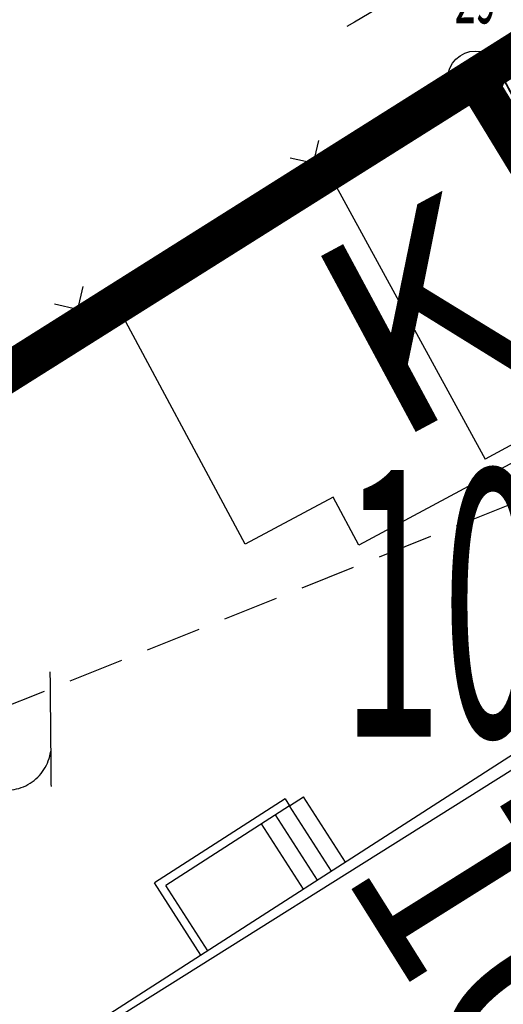
# Model space of a CAD drawing. Units: metres. Extents: x 68746 to 545911, y 50857 to 6585816.
# Drawn here: x 69984 to 69993, y 52367 to 52384 of the extents above; entities that cross this region are included whole.
import ezdxf
from ezdxf.enums import TextEntityAlignment as Align

# ---------------------------------------------------------------- set-up
doc = ezdxf.new("R2010")
doc.units = ezdxf.units.M
for name, pattern in [('04249 DP$0$DASHEDX2', [1.5, 1, -0.5]), ('2000+500$0$DASHED', [0.75, 0.5, -0.25]), ('ACAD_ISO03W100', [30, 12, -18]), ('DASHED', [0.75, 0.5, -0.25])]:
    doc.linetypes.add(name, pattern=pattern)
for name, color, linetype in [('04249 DP$0$g-54', 7, 'Continuous'), ('04249 DP$0$g-AED', 7, 'Continuous'), ('04249 DP$0$g-EHITISED', 7, 'Continuous'), ('04249 DP$0$g-HORISONTAAL', 7, 'Continuous'), ('04249 DP$0$g-TEE', 7, 'Continuous'), ('04249 DP$0$K-kr-KINNISTU', 48, 'Continuous'), ('04249 DP$0$K-kr-tehno-KINNISTU', 48, 'Continuous'), ('2000+500$0$21', 7, 'Continuous'), ('2000+500$0$22', 7, 'Continuous'), ('2000+500$0$23', 7, 'Continuous'), ('2000+500$0$44', 7, 'Continuous'), ('2000+500$0$52', 7, 'Continuous'), ('2000+500$0$6$PIIR', 7, 'Continuous'), ('2000+500$0$AADRESSNR', 7, 'Continuous'), ('2000+500$0$KRUNDI$PIIR', 7, 'Continuous'), ('2000+500$0$PUNKTI_NUMBER', 7, 'Continuous'), ('2000+500$0$PUNKTI_TAHIS', 7, 'Continuous'), ('K-kr-KINNISTU', 48, 'Continuous'), ('K-re-dim', 7, 'Continuous'), ('K-teemaaala', 1, 'ACAD_ISO03W100')]:
    doc.layers.add(name, color=color, linetype=linetype)
doc.styles.add('04249 DP$0$txt', font='TXT', dxfattribs={"height": 0.2})
doc.styles.add('2000+500$0$ROMANS', font='ROMANS', dxfattribs={"height": 0.2})
doc.styles.add('2000+500$0$txt', font='TXT', dxfattribs={"height": 0.2})

# ---------------------------------------------------------------- blocks, each defined once
blk = doc.blocks.new('2000+500$0$OU__2')
at = {"layer": '2000+500$0$52', "color": 7, "linetype": 'Continuous'}
for points in [[(-1.376, 2.9607), (-1.3617, 2.9545), (-1.3473, 2.9487), (-1.3327, 2.9431), (-1.318, 2.9379), (-1.3033, 2.9329), (-1.2884, 2.9283), (-1.2734, 2.924), (-1.2584, 2.92), (-1.2433, 2.9163), (-1.2281, 2.9129), (-1.2128, 2.9099), (-1.1975, 2.9071), (-1.1821, 2.9047), (-1.1666, 2.9027), (-1.1512, 2.9009), (-1.1357, 2.8995), (-1.1201, 2.8984), (-1.1046, 2.8976), (-1.089, 2.8971), (-1.0734, 2.897), (-1.0579, 2.8972), (-1.0423, 2.8977), (-1.0267, 2.8986), (-1.0112, 2.8998), (-0.9957, 2.9013), (-0.9802, 2.9031), (-0.9648, 2.9053), (-0.9494, 2.9078), (-0.9341, 2.9106), (-0.9189, 2.9137), (-0.9037, 2.9171), (-0.8886, 2.9209), (-0.8735, 2.925), (-0.8586, 2.9294), (-0.8438, 2.9341), (-0.829, 2.9391), (-0.8144, 2.9444), (-0.7999, 2.9501), (-0.7855, 2.956), (-0.7712, 2.9622), (-0.7571, 2.9688), (-0.7431, 2.9756), (-0.7292, 2.9827), (-0.7155, 2.9901), (-0.702, 2.9978), (-0.6886, 3.0058), (-0.6754, 3.0141), (-0.6624, 3.0226), (-0.6495, 3.0314)], [(-2.0775, 2.7264), (-2.0691, 2.7406), (-2.0602, 2.7546), (-2.051, 2.7682), (-2.0413, 2.7816), (-2.0313, 2.7947), (-2.0209, 2.8076), (-2.01, 2.82), (-1.9989, 2.8322), (-1.9873, 2.844), (-1.9755, 2.8555), (-1.9633, 2.8666), (-1.9507, 2.8774), (-1.9379, 2.8877), (-1.9247, 2.8977), (-1.9113, 2.9073), (-1.8975, 2.9165), (-1.8835, 2.9253), (-1.8693, 2.9336), (-1.8548, 2.9416), (-1.8401, 2.949), (-1.8252, 2.9561), (-1.81, 2.9627), (-1.7947, 2.9689), (-1.7792, 2.9745), (-1.7635, 2.9798), (-1.7477, 2.9845), (-1.7318, 2.9888), (-1.7157, 2.9926), (-1.6996, 2.996), (-1.6833, 2.9988), (-1.6669, 3.0012), (-1.6505, 3.0031), (-1.6341, 3.0045), (-1.6176, 3.0054), (-1.6011, 3.0058), (-1.5846, 3.0057), (-1.5681, 3.0052), (-1.5516, 3.0041), (-1.5351, 3.0026), (-1.5188, 3.0005), (-1.5024, 2.998), (-1.4862, 2.995), (-1.47, 2.9915), (-1.454, 2.9876), (-1.4381, 2.9831), (-1.4223, 2.9782), (-1.4067, 2.9728), (-1.3913, 2.967), (-1.376, 2.9607)], [(-1.3203, -0.0277), (-1.1848, -0.0165), (-1.0527, 0.0158), (-0.9271, 0.068), (-0.8105, 0.138), (-0.7049, 0.2237), (-0.6115, 0.3226), (-0.5313, 0.4325), (-0.4648, 0.5511), (-0.4122, 0.6765), (-0.3737, 0.807), (-0.3493, 0.9408), (-0.3391, 1.0764), (-0.343, 1.2124), (-0.3611, 1.3472), (-0.3933, 1.4793), (-0.4396, 1.6072), (-0.4999, 1.7291), (-0.574, 1.8432), (-0.6615, 1.9473), (-0.7616, 2.0393), (-0.8734, 2.1168), (-0.9951, 2.1775), (-1.1246, 2.2192), (-1.2589, 2.2403), (-1.3949, 2.24), (-1.5292, 2.2181), (-1.6584, 2.1756), (-1.7797, 2.1142), (-1.891, 2.0361), (-1.9907, 1.9435), (-2.0775, 1.8388), (-2.1509, 1.7243), (-2.2105, 1.602), (-2.2561, 1.4739), (-2.2875, 1.3416), (-2.3048, 1.2067), (-2.308, 1.0707), (-2.2969, 0.9351), (-2.2718, 0.8015), (-2.2325, 0.6712), (-2.1792, 0.5461), (-2.112, 0.4279), (-2.0312, 0.3185), (-1.9372, 0.2201), (-1.8311, 0.1351), (-1.7141, 0.0657), (-1.5882, 0.0143), (-1.4559, -0.0173), (-1.3203, -0.0277)], [(2.1125, 2.1554), (2.1129, 2.1139), (2.1133, 2.0725), (2.1137, 2.031), (2.114, 1.9895), (2.1144, 1.948), (2.1148, 1.9066), (2.1152, 1.8651), (2.1156, 1.8236), (2.116, 1.7822), (2.1163, 1.7407), (2.1167, 1.6992), (2.1171, 1.6578), (2.1175, 1.6163), (2.1179, 1.5748), (2.1183, 1.5333), (2.1186, 1.4919), (2.119, 1.4504), (2.1194, 1.4089), (2.1198, 1.3675), (2.1202, 1.326), (2.1206, 1.2845), (2.1209, 1.2431), (2.1213, 1.2016), (2.1217, 1.1601), (2.1221, 1.1186), (2.1225, 1.0771), (2.1229, 1.0349), (2.1233, 0.9898), (2.1238, 0.9315), (2.1244, 0.8732), (2.1249, 0.8149), (2.1254, 0.7566), (2.1258, 0.7146), (2.1261, 0.6887), (2.1263, 0.6629), (2.1266, 0.6337), (2.1269, 0.592), (2.1273, 0.5506), (2.1277, 0.5091), (2.1281, 0.4676), (2.1285, 0.4262), (2.1288, 0.3847), (2.1292, 0.3432), (2.1296, 0.3018), (2.13, 0.2603), (2.1304, 0.2188), (2.1307, 0.1773), (2.1311, 0.1359), (2.1315, 0.0944)], [(0.5585, 0.5845), (0.5578, 0.6158), (0.5571, 0.6471), (0.5564, 0.6784), (0.5556, 0.7097), (0.5549, 0.741), (0.5542, 0.7723), (0.5535, 0.8036), (0.5528, 0.8349), (0.5521, 0.8662), (0.5514, 0.8975), (0.5506, 0.9288), (0.5499, 0.9601), (0.5492, 0.9915), (0.5485, 1.0228), (0.5478, 1.0541), (0.5471, 1.0854), (0.5464, 1.1167), (0.5456, 1.148), (0.5449, 1.1793), (0.5442, 1.2106), (0.5435, 1.2419), (0.5428, 1.2732), (0.5421, 1.3045), (0.5414, 1.3358), (0.5406, 1.3671), (0.5399, 1.3984), (0.5392, 1.4297), (0.5385, 1.461), (0.5378, 1.4923), (0.5371, 1.5236), (0.5364, 1.5549), (0.5356, 1.5862), (0.5349, 1.6175), (0.5342, 1.6488), (0.5335, 1.6801), (0.5328, 1.7114), (0.5321, 1.7428), (0.5314, 1.7741), (0.5306, 1.8054), (0.5299, 1.8367), (0.5292, 1.868), (0.5285, 1.8993), (0.5278, 1.9306), (0.5271, 1.9619), (0.5264, 1.9932), (0.5256, 2.0245), (0.5249, 2.0558), (0.5242, 2.0871), (0.5235, 2.1184)], [(0.5585, 0.5845), (0.5734, 0.5426), (0.5905, 0.5017), (0.6099, 0.4617), (0.6314, 0.4229), (0.6551, 0.3854), (0.6807, 0.3492), (0.7083, 0.3145), (0.7378, 0.2813), (0.769, 0.2498), (0.802, 0.2201), (0.8365, 0.1922), (0.8725, 0.1662), (0.9099, 0.1423), (0.9486, 0.1205), (0.9883, 0.1008), (1.0291, 0.0834), (1.0708, 0.0682), (1.1133, 0.0553), (1.1564, 0.0448), (1.2, 0.0367), (1.244, 0.031), (1.2882, 0.0277), (1.3326, 0.0268), (1.377, 0.0284), (1.4213, 0.0325), (1.4653, 0.0389), (1.5088, 0.0478), (1.5517, 0.0591), (1.5939, 0.0726), (1.6354, 0.0885), (1.6758, 0.1067), (1.7153, 0.127), (1.7535, 0.1495), (1.7905, 0.174), (1.8261, 0.2006), (1.8601, 0.229), (1.8926, 0.2593), (1.9233, 0.2913), (1.9522, 0.325), (1.9792, 0.3602), (2.0043, 0.3969), (2.0272, 0.4348), (2.0481, 0.474), (2.0668, 0.5142), (2.0832, 0.5554), (2.0974, 0.5974), (2.1092, 0.6402), (2.1186, 0.6836), (2.1257, 0.7275)]]:
    blk.add_lwpolyline(points, dxfattribs=at)
blk = doc.blocks.new('2000+500$0$AIAPO')
at = {"layer": '2000+500$0$6$PIIR', "color": 1, "linetype": 'Continuous'}
blk.add_circle((0, 0), 1, dxfattribs=at)
blk = doc.blocks.new('2000+500')
at = {"layer": '2000+500$0$22', "color": 161, "linetype": 'Continuous'}
blk.add_lwpolyline([(69992.224, 52359.048), (69995.791, 52361.28), (69998.245, 52362.816), (69993.108, 52371.006), (69984.765, 52365.772), (69989.882, 52357.582), (69992.224, 52359.048)], dxfattribs=at)
at = {"layer": '2000+500$0$23', "color": 197, "linetype": 'Continuous'}
blk.add_lwpolyline([(69985.573, 52379.48), (69992.682, 52383.296), (69995.6, 52377.849), (69990.078, 52374.887), (69989.614, 52375.749), (69988.032, 52374.907), (69985.573, 52379.48)], dxfattribs=at)
at = {"layer": '2000+500$0$44', "color": 31, "linetype": 'Continuous'}
blk.add_line((69985.573, 52379.48), (69981.385, 52376.769), dxfattribs=at)
at = {"layer": '2000+500$0$KRUNDI$PIIR', "color": 3, "linetype": 'Continuous'}
blk.add_lwpolyline([(70187.85, 52074.06), (70127.54, 52170.05), (70127.41, 52171.15), (70103.95, 52207.81), (70093.14, 52224.63), (70082.23, 52241.39), (70071.53, 52258.26), (70057.72, 52279.5), (70034.88, 52315.01), (70020.33, 52337.71), (70006.37, 52360.02), (69992.18, 52383.29), (70001.96, 52389.48), (69973.23, 52432.58), (69967.13, 52421.28), (69963.26, 52427.14), (69913.82, 52502), (69932.2, 52547.65)], dxfattribs=at)
at = {"layer": '2000+500$0$KRUNDI$PIIR', "color": 5, "linetype": 'Continuous'}
blk.add_lwpolyline([(69973.23, 52432.58), (70001.96, 52389.48), (69954.16, 52359.36), (69943.19, 52376.9)], close=True, dxfattribs=at)
at = {"layer": '2000+500$0$KRUNDI$PIIR', "color": 251, "linetype": '2000+500$0$DASHED'}
blk.add_lwpolyline([(70006.37, 52360.02), (69969.21, 52335.82), (69954.16, 52359.36), (69992.18, 52383.29)], close=True, dxfattribs=at)
at = {"layer": '2000+500$0$52', "color": 7, "linetype": 'Continuous'}
blk.add_blockref('2000+500$0$OU__2', (69982.399, 52370.446), dxfattribs=at)
at = {"layer": '2000+500$0$PUNKTI_TAHIS', "color": 3, "linetype": 'Continuous', "xscale": 0.5, "yscale": 0.5}
blk.add_blockref('2000+500$0$AIAPO', (69992.18, 52383.29), dxfattribs=at)
at = {"layer": '2000+500$0$21', "color": 7, "linetype": 'Continuous', "style": '2000+500$0$txt'}
blk.add_text('K', height=3.6, rotation=28.2697, dxfattribs=at).set_placement((69992.062, 52377.443), align=Align.CENTER)
at = {"layer": '2000+500$0$21', "color": 140, "linetype": 'Continuous', "style": '2000+500$0$txt'}
blk.add_text('104', height=3.6, rotation=302.1004, dxfattribs=at).set_placement((69989.715, 52369.056))
at = {"layer": '2000+500$0$AADRESSNR', "color": 4, "linetype": 'Continuous', "style": '2000+500$0$txt', "width": 0.5}
blk.add_text('104', height=4.8, dxfattribs=at).set_placement((69992.491, 52373.217), align=Align.MIDDLE)
at = {"layer": '2000+500$0$PUNKTI_NUMBER', "color": 3, "linetype": 'Continuous', "style": '2000+500$0$ROMANS', "width": 0.5}
blk.add_text('29', height=1, dxfattribs=at).set_placement((69992.18, 52384.29), align=Align.CENTER)
blk = doc.blocks.new('04249 DP')
at = {"layer": '04249 DP$0$g-54', "linetype": 'Continuous'}
for p, q in [((69995.235, 52377.99, 37.47), (69992.354, 52376.438, 37.551)), ((69992.867, 52371.122, 37.463), (69985.339, 52366.281, 37.492)), ((69988.748, 52370.316, 37.476), (69986.393, 52368.802, 37.485)), ((69989.839, 52369.175, 37.463), (69989.082, 52370.353, 37.46)), ((69988.829, 52370.19, 37.476), (69986.601, 52368.757, 37.484)), ((69989.587, 52369.013, 37.463), (69988.829, 52370.19, 37.46)), ((69989.334, 52368.85, 37.463), (69988.577, 52370.028, 37.46)), ((69989.082, 52368.688, 37.463), (69988.325, 52369.866, 37.46)), ((69987.232, 52367.498, 37.463), (69986.393, 52368.802, 37.46)), ((69987.358, 52367.579, 37.463), (69986.601, 52368.757, 37.46))]:
    blk.add_line(p, q, dxfattribs=at)
at = {"layer": '04249 DP$0$g-AED', "linetype": 'Continuous', "extrusion": (0.008545, -0.010739, 0.999906)}
for p, q in [((69993.136, 52384.183, 37.55), (69992.442, 52383.742, 37.551)), ((69992.442, 52383.742, 37.551), (69993.217, 52382.254, 37.528))]:
    blk.add_line(p, q, dxfattribs=at)
at = {"layer": '04249 DP$0$g-AED', "linetype": 'Continuous'}
for p, q in [((69992.442, 52383.742, 37.551), (69990.317, 52382.425, 37.548)), ((69992.285, 52383.178, 37.545), (69992.64, 52383.363, 37.545)), ((69991.283, 52382.671, 37.55), (69991.38, 52383.084, 37.55)), ((69991.38, 52383.084, 37.55), (69991.793, 52382.986, 37.55)), ((69990.317, 52382.425, 37.548), (69988.192, 52381.108, 37.545)), ((69989.352, 52382.18, 37.546), (69989.255, 52381.767, 37.546)), ((69989.255, 52381.767, 37.546), (69988.842, 52381.863, 37.546)), ((69988.192, 52381.108, 37.545), (69986.067, 52379.791, 37.542)), ((69987.033, 52380.037, 37.543), (69987.13, 52380.45, 37.543)), ((69987.13, 52380.45, 37.543), (69987.543, 52380.353, 37.543)), ((69986.067, 52379.791, 37.542), (69983.942, 52378.474, 37.539)), ((69985.102, 52379.546, 37.54), (69985.005, 52379.132, 37.54)), ((69985.005, 52379.132, 37.54), (69984.592, 52379.229, 37.54))]:
    blk.add_line(p, q, dxfattribs=at)
at = {"layer": '04249 DP$0$g-EHITISED', "linetype": 'Continuous'}
for p, q in [((69992.433, 52383.116, 37.368), (69989.562, 52381.546, 37.551)), ((69995.235, 52377.99, 37.47), (69992.433, 52383.116, 37.368)), ((69989.562, 52381.546, 37.551), (69992.354, 52376.438, 37.551)), ((69988.748, 52370.316, 37.476), (69988.829, 52370.19, 37.476)), ((69988.829, 52370.19, 37.46), (69989.082, 52370.353, 37.46))]:
    blk.add_line(p, q, dxfattribs=at)
at = {"layer": '04249 DP$0$g-HORISONTAAL', "linetype": 'Continuous'}
blk.add_open_spline([(69990.37, 52381.988, 37.5), (69991.059, 52382.496, 37.5), (69991.749, 52383.004, 37.5), (69992.439, 52383.512, 37.5), (69992.504, 52383.56, 37.5), (69992.563, 52383.613, 37.5), (69992.625, 52383.667, 37.5), (69992.957, 52383.958, 37.5), (69993.204, 52384.345, 37.5), (69993.43, 52384.702, 37.5), (69993.578, 52384.936, 37.5), (69993.616, 52385.372, 37.5), (69993.374, 52385.561, 37.5), (69992.988, 52385.861, 37.5), (69992.402, 52385.706, 37.5), (69992.007, 52385.477, 37.5), (69991.292, 52385.063, 37.5), (69990.577, 52384.649, 37.5), (69989.863, 52384.235, 37.5)], degree=3, knots=[0, 0, 0, 0, 0.291, 0.291, 0.291, 0.318381, 0.318381, 0.318381, 0.466841, 0.466841, 0.466841, 0.564376, 0.564376, 0.564376, 0.719478, 0.719478, 0.719478, 1, 1, 1, 1], dxfattribs=at)
at = {"layer": '04249 DP$0$g-TEE', "linetype": '04249 DP$0$DASHEDX2'}
blk.add_polyline3d([(69971.762, 52370.925, 37.521), (69982.094, 52371.328, 37.492), (69996.018, 52376.913, 37.443), (70004.555, 52381.936, 37.622)], dxfattribs=at)
at = {"layer": '04249 DP$0$K-kr-KINNISTU', "const_width": 0.7}
blk.add_lwpolyline([(70197.578, 52059.252), (70187.85, 52074.06), (70127.54, 52170.05), (70127.41, 52171.15), (70103.95, 52207.81), (70093.14, 52224.63), (70082.23, 52241.39), (70071.53, 52258.26), (70057.72, 52279.5), (70034.88, 52315.01), (70020.33, 52337.71), (70006.37, 52360.02), (69992.18, 52383.29), (70001.96, 52389.48), (69973.23, 52432.58), (69967.13, 52421.28), (69963.26, 52427.14), (69913.82, 52502), (69932.2, 52547.65)], dxfattribs=at)
for points in [[(69973.23, 52432.58), (70001.96, 52389.48), (69954.16, 52359.36), (69943.19, 52376.9)], [(70006.37, 52360.02), (69969.21, 52335.82), (69954.16, 52359.36), (69992.18, 52383.29)]]:
    blk.add_lwpolyline(points, close=True, dxfattribs=at)
at = {"layer": '04249 DP$0$K-kr-tehno-KINNISTU', "const_width": 0.2}
blk.add_lwpolyline([(70197.578, 52059.252), (70187.85, 52074.06), (70127.54, 52170.05), (70127.41, 52171.15), (70103.95, 52207.81), (70093.14, 52224.63), (70082.23, 52241.39), (70071.53, 52258.26), (70057.72, 52279.5), (70034.88, 52315.01), (70020.33, 52337.71), (70006.37, 52360.02), (69992.18, 52383.29), (70001.96, 52389.48), (69973.23, 52432.58), (69967.13, 52421.28), (69963.26, 52427.14), (69913.82, 52502), (69932.2, 52547.65)], dxfattribs=at)
for points in [[(69973.23, 52432.58), (70001.96, 52389.48), (69954.16, 52359.36), (69943.19, 52376.9)], [(70006.37, 52360.02), (69969.21, 52335.82), (69954.16, 52359.36), (69992.18, 52383.29)]]:
    blk.add_lwpolyline(points, close=True, dxfattribs=at)
at = {"layer": '04249 DP$0$g-EHITISED', "linetype": 'Continuous', "extrusion": (-0.008373, 0.015318, 0.999848), "style": '04249 DP$0$txt'}
blk.add_text('K', height=1, rotation=298.6658, dxfattribs=at).set_placement((69991.241, 52382.598, 253.712), align=Align.TOP_LEFT)
at = {"layer": '04249 DP$0$g-TEE', "linetype": '04249 DP$0$DASHEDX2', "extrusion": (0.003031, 0.001216, 0.999995), "style": '04249 DP$0$txt'}
blk.add_text('KILL', height=1, rotation=21.8554, dxfattribs=at).set_placement((69987.021, 52370.036, 313.306), align=Align.CENTER)

msp = doc.modelspace()

# ---------------------------------------------------------------- linework, layer by layer
at = {"layer": 'K-kr-KINNISTU', "linetype": 'Continuous', "const_width": 0.7}
msp.add_lwpolyline([(70197.578, 52059.252), (70187.85, 52074.06), (70127.54, 52170.05), (70127.41, 52171.15), (70103.95, 52207.81), (70093.14, 52224.63), (70082.23, 52241.39), (70071.53, 52258.26), (70057.72, 52279.5), (70034.88, 52315.01), (70020.33, 52337.71), (70006.37, 52360.02), (69992.18, 52383.29), (70001.96, 52389.48), (69973.23, 52432.58), (69967.13, 52421.28), (69963.26, 52427.14), (69913.82, 52502), (69932.2, 52547.65)], dxfattribs=at)
msp.add_lwpolyline([(69973.23, 52432.58), (70001.96, 52389.48), (69954.16, 52359.36), (69943.19, 52376.9)], close=True, dxfattribs=at)
at = {"layer": 'K-kr-KINNISTU', "linetype": 'DASHED', "const_width": 0.7}
msp.add_lwpolyline([(70006.37, 52360.02), (69969.21, 52335.82), (69954.16, 52359.36), (69992.18, 52383.29)], close=True, dxfattribs=at)
at = {"layer": 'K-teemaaala', "const_width": 0.5}
msp.add_lwpolyline([(70187.85, 52074.06), (70127.41, 52171.15), (70104.05, 52207.92), (70093.11, 52224.673), (70082.209, 52241.345), (70034.853, 52315.052), (70006.37, 52360.02), (69992.301, 52383.091), (69992.165, 52383.308), (70001.96, 52389.48), (69973.23, 52432.58), (69967.13, 52421.28), (69963.263, 52427.14), (69913.82, 52502), (69606.72, 52985.3)], dxfattribs=at)

# ---------------------------------------------------------------- block references
at = {"layer": 'K-re-dim', "ltscale": 0.5}
for name in ['2000+500', '04249 DP']:
    msp.add_blockref(name, (0, 0), dxfattribs=at)

doc.saveas('drawing.dxf')
